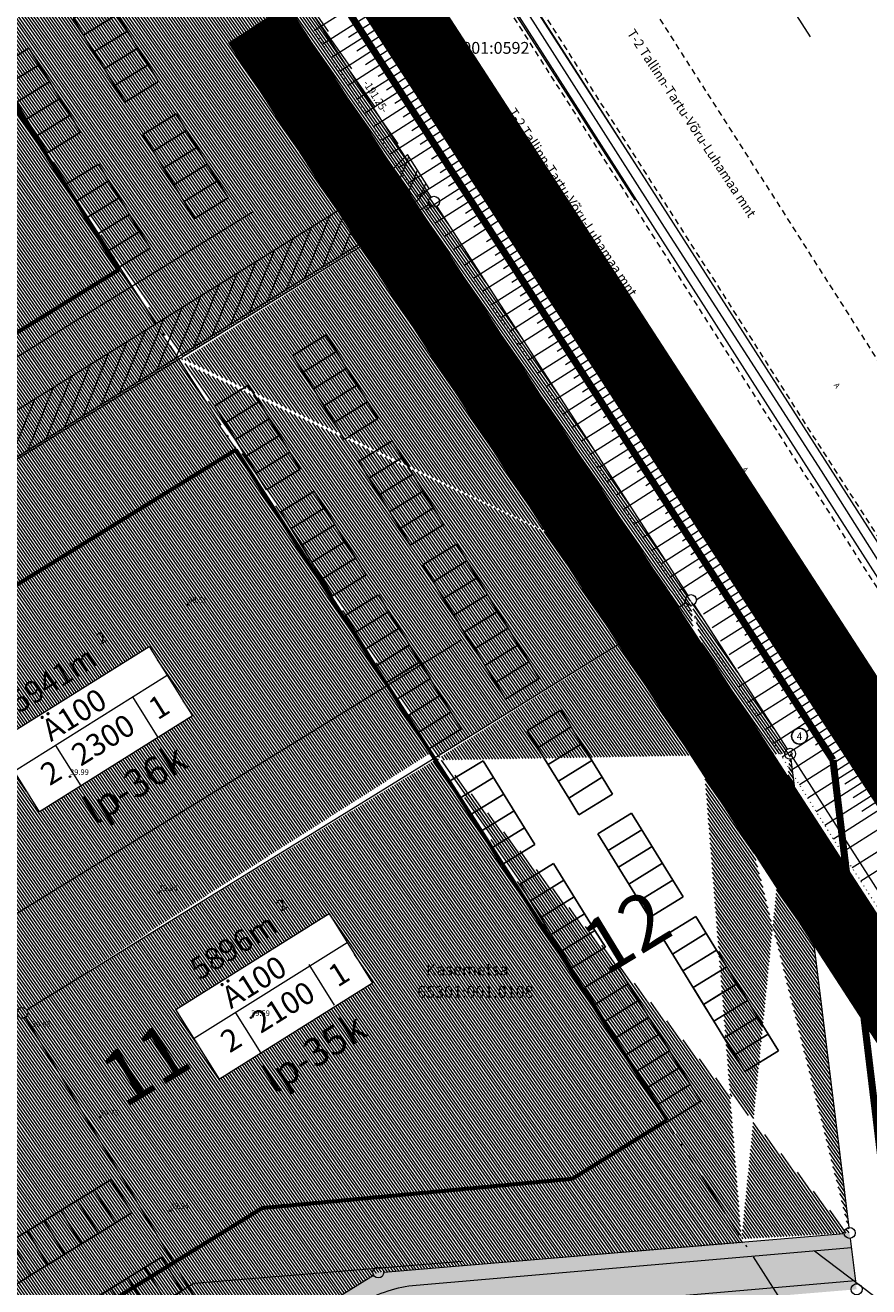
# Model space of a CAD drawing. Units: millimetres. Extents: x 545325 to 554156, y 6582185 to 6589077.
# Drawn here: x 546881 to 546988, y 6583924 to 6584084 of the extents above; entities that cross this region are included whole.
import ezdxf
from ezdxf.enums import TextEntityAlignment as Align

# ---------------------------------------------------------------- set-up
doc = ezdxf.new("R2010")
doc.units = ezdxf.units.MM
for name, pattern in [('04238 Liiklus_var.1$0$ACAD_ISO04W100', [30.5, 24, -3, 0.5, -3]), ('ASFBET', [2.5, 1.5, -1]), ('DASHDOTX2', [2, 1, -0.5, 0, -0.5]), ('KATASTRIPIIR', [0.02, 0.01, 0.01]), ('NOLVAALL', [1.2, 0.2, -1]), ('NOLVAKRIIPS', [0.2, 0.1, 0.1]), ('NOLVAPEAL', [0.2, 0.1, 0.1]), ('PIIRID', [7.5, 5, -1, 0.5, -1])]:
    doc.linetypes.add(name, pattern=pattern)
for name, color, linetype, lineweight in [('000_kõrval DP', 7, 'Continuous', 0), ('00_KM', 9, 'Continuous', 9), ('00_KRUNDIPIIRID', 1, 'Continuous', 9), ('04238 Liiklus_var.1$0$k-as-sissesoit', 7, 'Continuous', 9), ('planeeritav krundi piir', 11, 'Continuous', 9), ('Vesi_proj1', 6, 'Vesi2', 0)]:
    doc.layers.add(name, color=color, linetype=linetype, lineweight=lineweight)
for name, color, linetype in [('00_AED', 7, 'Continuous'), ('00_PIIR', 1, 'Continuous'), ('00_PIIRID UUED', 11, 'Continuous'), ('00_TEED UUED', 41, 'Continuous'), ('AED', 7, 'Continuous'), ('eh.õiguskastid', 7, 'Continuous'), ('EH_ALA', 7, 'DASHDOTX2'), ('k-as-pos-nr', 7, 'Continuous'), ('moodud', 7, 'Continuous'), ('MPKAABEL', 7, 'Continuous'), ('PIIR', 1, 'Continuous'), ('PIIRID', 10, 'Continuous'), ('PLANEERITAVAALA-PIIR', 1, 'PIIRID'), ('re-K-P', 251, 'Continuous'), ('RELJEEF', 3, 'Continuous'), ('servituut', 6, 'Continuous'), ('TEE', 2, 'Continuous'), ('teekaitsevöönd', 7, 'Continuous'), ('transpordimaa', 253, 'Continuous'), ('ÄRIMAA', 230, 'Continuous')]:
    doc.layers.add(name, color=color, linetype=linetype)
doc.styles.add('ESTS', font='romans.shx')
doc.styles.add('ITALIC', font='italic.shx')
doc.styles.add('ROMANS', font='ROMANS.shx')
doc.styles.add('SWISL', font='swissl.ttf')
doc.linetypes.add('MP_KBL', pattern='A,8,-2,[138,mkm.shx,S=1,R=0,X=0,Y=0],6,[138,mkm.shx,S=1,R=180,X=0,Y=0],-2', length=18)
doc.linetypes.add('RA_AED', pattern='A,2.5,[155,mkm.shx,S=0.35,R=0,X=0,Y=0],2.5', length=5)
doc.linetypes.add('Vesi2', pattern='A,3.4,-0.4,["V2",Standard,S=0.5,R=0,X=-0.1,Y=-0.25],-1.2', length=5)
pattern_1 = [(125, (0, 0), (-0.260080774062, -0.182110518541), [])]

# ---------------------------------------------------------------- blocks, each defined once
blk = doc.blocks.new('kasemetsa DP')
at = {"layer": '00_KM', "lineweight": 0, "ltscale": 0.5}
for centre in [(545727.04, 6582647.19), (545712.05, 6582625.36), (545723.3, 6582610.63), (545735.02, 6582594.78), (545707.22, 6582593.38), (545715.85, 6582582.16), (545724.75, 6582570.3)]:
    blk.add_circle(centre, 0.1, dxfattribs=at)
at = {"layer": '00_KRUNDIPIIRID', "lineweight": 0, "invisible_edges": 5}
blk.add_3dface([(545406.07, 6582532.3), (545611.74, 6582353.68), (545747.35, 6582469.15), (545652.87, 6582725.37, 0)], dxfattribs=at)
at = {"layer": 'planeeritav krundi piir', "lineweight": 0}
for p, q in [((545735.18, 6582696.92), (545651.64, 6582645.6)), ((545761.78, 6582642.71), (545682.55, 6582594.03)), ((545727.81, 6582561.12), (545761.78, 6582563.89)), ((545727.81, 6582561.12), (545709.14, 6582549.64))]:
    blk.add_line(p, q, dxfattribs=at)
at = {"layer": '00_KM', "lineweight": 0, "ltscale": 0.5, "style": 'ITALIC'}
for s, p in [('39.51', (545727.04, 6582647.19)), ('39.99', (545712.05, 6582625.36)), ('39.84', (545723.3, 6582610.63)), ('39.88', (545707.22, 6582593.38)), ('39.59', (545735.02, 6582594.78)), ('39.75', (545715.85, 6582582.16)), ('39.94', (545724.75, 6582570.3))]:
    blk.add_text(s, height=0.7, dxfattribs=at).set_placement(p, align=Align.BOTTOM_LEFT)
blk = doc.blocks.new('JOON')
at = {"style": 'ROMANS', "width": 0.9}
blk.add_attdef('JOON', text='', height=2, dxfattribs=at).set_placement((0, 0), align=Align.MIDDLE_CENTER)
blk = doc.blocks.new('PPNR')
blk.add_circle((0, 0), 2)
at = {"style": 'ROMANS', "width": 0.9}
blk.add_attdef('PPNR', text='', height=2, dxfattribs=at).set_placement((0, 0), align=Align.MIDDLE_CENTER)
blk = doc.blocks.new('P5')
at = {"layer": 're-K-P', "color": 7, "lineweight": 25}
for p, q in [((545937.8, 6583923.68), (545928.18, 6583926.39)), ((545940.21, 6583923.01), (545937.8, 6583923.68)), ((545936.45, 6583918.87), (545926.82, 6583921.58)), ((545938.85, 6583918.19), (545936.45, 6583918.87))]:
    blk.add_line(p, q, dxfattribs=at)
at = {"layer": 're-K-P', "color": 251, "lineweight": 25}
for points in [[(545926.82, 6583921.58), (545928.18, 6583926.39)], [(545929.23, 6583920.9), (545930.58, 6583925.72)], [(545931.63, 6583920.23), (545932.99, 6583925.04)], [(545934.04, 6583919.55), (545935.39, 6583924.36)], [(545936.45, 6583918.87), (545937.8, 6583923.68)], [(545938.85, 6583918.19), (545940.21, 6583923.01)]]:
    blk.add_lwpolyline(points, dxfattribs=at)
blk = doc.blocks.new('A$C1F9A2A29')
at = {"layer": '04238 Liiklus_var.1$0$k-as-sissesoit', "linetype": 'Continuous', "lineweight": 0}
blk.add_hatch(color=256, dxfattribs=at).paths.add_polyline_path([(546959.1369, 6583923.0569), (546961.4046, 6583925.9411), (546958.7906, 6583928.5156)])
at = {"layer": 'servituut', "linetype": 'Continuous', "lineweight": 0, "ltscale": 13}
h = blk.add_hatch(dxfattribs=at)
h.set_pattern_fill('ANSI31', color=256, scale=13, angle=23, style=0)
h.set_pattern_definition([(68, (-0.426, 0.205), (-1.50667376367, 0.6087357143), [])])
h.paths.add_polyline_path([(546821.467, 6584016.5286), (546824.367, 6584011.6889), (546828.7725, 6584011.9453), (546903.9833, 6584058.7072), (546908.0098, 6584062.7162), (546905.2456, 6584067.0198), (546900.8593, 6584062.6525), (546827.2125, 6584016.8629)])
at = {"layer": 'transpordimaa', "linetype": 'Continuous', "lineweight": 0, "ltscale": 0.5}
blk.add_hatch(color=256, dxfattribs=at).paths.add_polyline_path([(546901.5497, 6583925.2145), (546961.356, 6583930.2284), (546962.2438, 6583923.0777), (546903.9, 6583918.23), (546886.9224, 6583907.7693), (546883.2125, 6583913.8934)])
at = {"layer": 'ÄRIMAA', "linetype": 'Continuous', "lineweight": 0, "ltscale": 0.5}
h = blk.add_hatch(dxfattribs=at)
h.set_pattern_fill('ANSI31', color=256, scale=0.1, angle=80, style=0)
h.set_pattern_definition(pattern_1)
edge = h.paths.add_edge_path()
edge.add_line((546876.6479, 6584041.2954), (546840.9655, 6584095.5165))
edge.add_line((546840.6604, 6584095.4439), (546881.9957, 6584104.0672))
edge.add_line((546881.9957, 6584104.0672), (546908.6202, 6584061.0346))
edge.add_line((546908.6202, 6584061.0346), (546876.6479, 6584041.2954))
h = blk.add_hatch(dxfattribs=at)
h.set_pattern_fill('ANSI31', color=256, scale=0.1, angle=80, style=0)
h.set_pattern_definition(pattern_1)
h.paths.add_polyline_path([(546816.8043, 6584055.506), (546836.2422, 6584067.6741), (546841.7702, 6584058.8434), (546822.3323, 6584046.6753)], flags=16)
h.paths.add_polyline_path([(546825.2559, 6584009.5669), (546792.8528, 6584063.0572), (546826.25, 6584089.3), (546840.6647, 6584095.429), (546876.4848, 6584041.1947)])
h = blk.add_hatch(dxfattribs=at)
h.set_pattern_fill('ANSI31', color=256, scale=0.1, angle=80, style=0)
h.set_pattern_definition(pattern_1)
edge = h.paths.add_edge_path()
edge.add_line((546876.4627, 6584040.8195), (546908.6202, 6584061.0346))
edge.add_line((546908.9934, 6583990.6127), (546876.5178, 6584041.2151))
edge.add_line((546941.2247, 6584010.5117), (546908.9934, 6583990.6127))
edge.add_line((546908.6202, 6584061.0346), (546941.2247, 6584010.5117))
h = blk.add_hatch(dxfattribs=at)
h.set_pattern_fill('ANSI31', color=256, scale=0.1, angle=80, style=0)
h.set_pattern_definition(pattern_1)
h.paths.add_polyline_path([(546853.038, 6583992.4723), (546872.4759, 6584004.6404), (546878.0039, 6583995.8096), (546858.566, 6583983.6416)], flags=16)
h.paths.add_polyline_path([(546825.2559, 6584009.5669), (546876.297, 6584041.0788), (546908.2311, 6583991.1265), (546856.4055, 6583958.1458)])
h = blk.add_hatch(dxfattribs=at)
h.set_pattern_fill('ANSI31', color=256, scale=0.1, angle=80, style=0)
h.set_pattern_definition(pattern_1)
edge = h.paths.add_edge_path()
edge.add_line((546908.8255, 6583990.2025), (546941.2247, 6584010.5117))
edge.add_line((546947.6608, 6583929.4686), (546909.2075, 6583990.7449))
edge.add_line((546961.356, 6583930.2284), (546947.6608, 6583929.4686))
edge.add_line((546953.81, 6583991.01), (546961.356, 6583930.2284))
edge.add_line((546941.2247, 6584010.5117), (546953.81, 6583991.01))
h = blk.add_hatch(dxfattribs=at)
h.set_pattern_fill('ANSI31', color=256, scale=0.1, angle=80, style=0)
h.set_pattern_definition(pattern_1)
h.paths.add_polyline_path([(546875.87, 6583958.574), (546895.3079, 6583970.742), (546900.8359, 6583961.9113), (546881.398, 6583949.7433)], flags=16)
h.paths.add_polyline_path([(546856.4055, 6583958.1458), (546908.8027, 6583990.2378), (546947.9579, 6583929.0039), (546901.5497, 6583925.2145), (546883.2125, 6583913.8934)])
h = blk.add_hatch(dxfattribs=at)
h.set_pattern_fill('ANSI31', color=256, scale=0.1, angle=80, style=0)
h.set_pattern_definition(pattern_1)
h.paths.add_polyline_path([(546830.36, 6583930.4784), (546849.7979, 6583942.6465), (546855.3259, 6583933.8157), (546835.888, 6583921.6477)], flags=16)
h.paths.add_polyline_path([(546822.3547, 6583891.6999), (546799.98, 6583928.6356), (546854.0574, 6583962.022), (546878.7827, 6583921.206), (546829.69, 6583890.67)])
at = {"layer": '00_AED', "lineweight": 0, "ltscale": 0.5}
for points in [[(546866.0596, 6584172.2985), (547029.07, 6583917.53), (547074.7795, 6583845.736)], [(546864.1231, 6584171.0827), (547026.1, 6583917.6), (547072.861, 6583844.5314)]]:
    blk.add_lwpolyline(points, dxfattribs=at)
at = {"layer": '00_AED', "linetype": 'RA_AED', "lineweight": 0}
for points in [[(546918.2201, 6584090.6366), (546935.772, 6584063.3372)], [(546916.5936, 6584088.5441), (546934.1176, 6584061.2516)]]:
    blk.add_lwpolyline(points, dxfattribs=at)
at = {"layer": '00_PIIR', "color": 32, "lineweight": 0, "ltscale": 0.5}
for points in [[(546793.3988, 6584063.4863), (546826.25, 6584089.3), (546850.11, 6584151.7), (546908.2437, 6584061.618)], [(546908.9968, 6584060.4511), (546940.8482, 6584011.0952)], [(546941.6013, 6584009.9282), (546953.4336, 6583991.5932)], [(546953.81, 6583991.01), (547054.8323, 6583833.2118)], [(546953.8956, 6583990.3206), (546961.2705, 6583930.9175)], [(546961.4416, 6583929.5393), (546962.1582, 6583923.7669)]]:
    blk.add_lwpolyline(points, dxfattribs=at)
at = {"layer": '00_PIIR', "lineweight": 0, "ltscale": 0.5}
blk.add_circle((546953.81, 6583991.01, 0), 0.25, dxfattribs=at)
at = {"layer": '00_PIIRID UUED', "color": 1, "lineweight": 0}
for p, q in [((546908.0293, 6584060.6698), (546825.8468, 6584009.9317)), ((546940.6338, 6584010.1469), (546856.9964, 6583958.5106)), ((546856.7653, 6583957.5519), (546878.4229, 6583921.8)), ((546902.2417, 6583925.2725), (546960.664, 6583930.1704)), ((546900.9588, 6583924.8497), (546883.8034, 6583914.2582))]:
    blk.add_line(p, q, dxfattribs=at)
at = {"layer": '00_TEED UUED', "color": 5, "lineweight": 0, "ltscale": 10}
for p, q in [((546961.5906, 6583928.339), (546906.3439, 6583923.5735)), ((546962.1084, 6583924.1686), (546906.7512, 6583919.3935))]:
    blk.add_line(p, q, dxfattribs=at)
blk.add_arc((546907.7189, 6583907.6327), 16, 94.930089, 121.212808, dxfattribs=at)
at = {"layer": 'AED', "linetype": 'RA_AED', "lineweight": 0, "ltscale": 0.5}
for points in [[(546866.0596, 6584172.2985), (547029.07, 6583917.53), (547074.7795, 6583845.736)], [(546866.0596, 6584172.2985), (547029.07, 6583917.53), (547074.7795, 6583845.736)], [(546864.1231, 6584171.0827), (547026.1, 6583917.6), (547072.861, 6583844.5314)], [(546864.1231, 6584171.0827), (547026.1, 6583917.6), (547072.861, 6583844.5314)]]:
    blk.add_lwpolyline(points, dxfattribs=at)
at = {"layer": 'eh.õiguskastid', "color": 0, "lineweight": 0}
for p, q in [((546874.7917, 6584000.941), (546855.3538, 6583988.773)), ((546870.372, 6583998.2178), (546873.5842, 6583993.0864)), ((546860.6175, 6583992.0657), (546863.8297, 6583986.9344)), ((546897.6237, 6583967.0427), (546878.1858, 6583954.8746)), ((546892.7475, 6583964.2746), (546895.9597, 6583959.1432)), ((546883.4495, 6583958.1674), (546886.6617, 6583953.0361))]:
    blk.add_line(p, q, dxfattribs=at)
at = {"layer": 'eh.õiguskastid', "linetype": 'Continuous', "lineweight": 0, "ltscale": 0.5}
blk.add_line((546974.7562, 6583914.366), (546956.8945, 6583927.9339), dxfattribs=at)
at = {"layer": 'eh.õiguskastid', "lineweight": 0, "ltscale": 0.5}
for points in [[(546853.038, 6583992.4723), (546872.4759, 6584004.6404), (546878.0039, 6583995.8096), (546858.566, 6583983.6416)], [(546875.87, 6583958.574), (546895.3079, 6583970.742), (546900.8359, 6583961.9113), (546881.398, 6583949.7433)]]:
    blk.add_lwpolyline(points, close=True, dxfattribs=at)
at = {"layer": 'EH_ALA', "lineweight": 0, "ltscale": 2, "const_width": 0.5}
for points in [[(546841.3705, 6584095.0688), (546868.764, 6584052.4826)], [(546868.764, 6584052.4826), (546772.6084, 6583993.2097)], [(546883.4958, 6584029.5803), (546832.2633, 6583997.9993)], [(546883.4958, 6584029.5803), (546938.2091, 6583944.5224)], [(546938.2091, 6583944.5224), (546926.1715, 6583937.1021)], [(546926.1715, 6583937.1021), (546886.8254, 6583933.3836)], [(546886.8254, 6583933.3836), (546875.5983, 6583926.4629)], [(546875.5983, 6583926.4629), (546829.7249, 6583898.1853)]]:
    blk.add_lwpolyline(points, dxfattribs=at)
at = {"layer": 'MPKAABEL', "linetype": 'MP_KBL', "lineweight": 0, "ltscale": 0.5}
blk.add_lwpolyline([(546865.023, 6584171.6476), (546878.85, 6584150.17), (546898.5, 6584119.32), (546918.31, 6584088.41), (546937.83, 6584057.83), (546957.76, 6584026.92), (546977.15, 6583996.23), (546997.1, 6583965.4), (547017.41, 6583933.52), (547037.93, 6583901.19), (547058.39, 6583869.27), (547073.8689, 6583845.1642)], dxfattribs=at)
blk.add_lwpolyline([(546865.023, 6584171.6476), (546878.85, 6584150.17), (546898.5, 6584119.32), (546918.31, 6584088.41), (546937.83, 6584057.83), (546957.76, 6584026.92), (546977.15, 6583996.23), (546997.1, 6583965.4), (547017.41, 6583933.52), (547037.93, 6583901.19), (547058.39, 6583869.27), (547073.8689, 6583845.1642)], dxfattribs=at)
at = {"layer": 'PIIR', "linetype": 'KATASTRIPIIR', "lineweight": 0}
blk.add_lwpolyline([(546956.3898, 6584081.9445), (546944.86, 6584100), (546912.1194, 6584146.4871)], dxfattribs=at)
at = {"layer": 'PIIR', "linetype": 'KATASTRIPIIR', "lineweight": 0, "ltscale": 0.5}
blk.add_lwpolyline([(546953.81, 6583991.01), (547054.8323, 6583833.2118)], dxfattribs=at)
blk.add_lwpolyline([(546953.81, 6583991.01), (547054.8323, 6583833.2118)], dxfattribs=at)
blk.add_circle((546953.81, 6583991.01, 0), 0.25, dxfattribs=at)
blk.add_circle((546953.81, 6583991.01, 0), 0.25, dxfattribs=at)
at = {"layer": 'PIIRID', "linetype": 'Continuous', "lineweight": 0, "ltscale": 0.5}
for centre in [(546908.6202, 6584061.0346), (546941.2247, 6584010.5117), (546953.8101, 6583991.0098), (546856.4055, 6583958.1458), (546961.356, 6583930.2284), (546901.5497, 6583925.2145), (546962.2438, 6583923.0777)]:
    blk.add_circle(centre, 0.6944, dxfattribs=at)
at = {"layer": 'PLANEERITAVAALA-PIIR', "lineweight": 0, "ltscale": 2, "const_width": 0.9}
for points in [[(546959.2441, 6583990.2034), (546848.7364, 6584160.9071)], [(546979.0827, 6583825.3877), (546959.2441, 6583990.2034)]]:
    blk.add_lwpolyline(points, dxfattribs=at)
at = {"layer": 'RELJEEF', "linetype": 'NOLVAKRIIPS', "lineweight": 0, "ltscale": 0.5}
for p, q in [((546899.5018, 6584086.5821), (546893.469, 6584082.7697)), ((546899.5018, 6584086.5821), (546893.469, 6584082.7697)), ((546900.6481, 6584084.9186), (546894.5306, 6584081.0402)), ((546900.6481, 6584084.9186), (546894.5306, 6584081.0402)), ((546901.8021, 6584083.2438), (546895.5977, 6584079.2945)), ((546901.8021, 6584083.2438), (546895.5977, 6584079.2945)), ((546901.2255, 6584084.0807), (546897.7667, 6584081.8837)), ((546901.2255, 6584084.0807), (546897.7667, 6584081.8837)), ((546902.954, 6584081.5722), (546896.6644, 6584077.5495)), ((546902.954, 6584081.5722), (546896.6644, 6584077.5495)), ((546902.3782, 6584082.4077), (546898.8429, 6584080.1522)), ((546902.3782, 6584082.4077), (546898.8429, 6584080.1522)), ((546904.1051, 6584079.9017), (546897.7301, 6584075.8059)), ((546904.1051, 6584079.9017), (546897.7301, 6584075.8059)), ((546903.5295, 6584080.7369), (546899.9184, 6584078.422)), ((546903.5295, 6584080.7369), (546899.9184, 6584078.422)), ((546905.267, 6584078.0767), (546898.8246, 6584074.0154)), ((546905.267, 6584078.0767), (546898.8246, 6584074.0154)), ((546904.7454, 6584078.9382), (546901.527, 6584076.9115)), ((546904.7454, 6584078.9382), (546901.527, 6584076.9115)), ((546906.3067, 6584076.3595), (546899.8759, 6584072.2956)), ((546906.3067, 6584076.3595), (546899.8759, 6584072.2956)), ((546905.7874, 6584077.2172), (546902.591, 6584075.1998)), ((546905.7874, 6584077.2172), (546902.591, 6584075.1998)), ((546907.3527, 6584074.6321), (546900.9348, 6584070.5632)), ((546907.3527, 6584074.6321), (546900.9348, 6584070.5632)), ((546906.825, 6584075.5035), (546903.6509, 6584073.4946)), ((546906.825, 6584075.5035), (546903.6509, 6584073.4946)), ((546907.8941, 6584073.771), (546904.7288, 6584071.7604)), ((546907.894, 6584073.771), (546904.7288, 6584071.7604)), ((546908.4709, 6584072.9339), (546902.0025, 6584068.8164)), ((546908.4709, 6584072.9339), (546902.0025, 6584068.8164)), ((546909.0472, 6584072.0975), (546905.8051, 6584070.029)), ((546909.0472, 6584072.0975), (546905.8051, 6584070.029)), ((546909.6232, 6584071.2616), (546903.0699, 6584067.0703)), ((546909.6232, 6584071.2616), (546903.0699, 6584067.0703)), ((546910.1989, 6584070.4261), (546906.8805, 6584068.2987)), ((546910.1989, 6584070.4261), (546906.8805, 6584068.2987)), ((546910.7747, 6584069.5906), (546904.1363, 6584065.3255)), ((546910.7747, 6584069.5906), (546904.1363, 6584065.3255)), ((546911.5422, 6584068.4621), (546908.3238, 6584066.4354)), ((546911.5422, 6584068.4621), (546908.3238, 6584066.4354)), ((546912.1211, 6584067.6366), (546905.3376, 6584063.3603)), ((546912.1211, 6584067.6366), (546905.3376, 6584063.3603)), ((546912.6915, 6584066.8087), (546909.3878, 6584064.7237)), ((546912.6915, 6584066.8087), (546909.3878, 6584064.7237)), ((546913.2607, 6584065.9827), (546906.4784, 6584061.6967)), ((546913.2607, 6584065.9827), (546906.4784, 6584061.6967)), ((546913.8145, 6584065.1493), (546910.4477, 6584063.0184)), ((546913.8145, 6584065.1493), (546910.4477, 6584063.0184)), ((546914.3738, 6584064.2981), (546907.6285, 6584060.0217)), ((546914.3738, 6584064.2981), (546907.6285, 6584060.0217)), ((546914.9323, 6584063.4482), (546911.5256, 6584061.2843)), ((546914.9323, 6584063.4482), (546911.5256, 6584061.2843)), ((546915.4927, 6584062.601), (546908.788, 6584058.3331)), ((546915.4927, 6584062.601), (546908.788, 6584058.3331)), ((546916.055, 6584061.756), (546912.6019, 6584059.5528)), ((546916.055, 6584061.756), (546912.6019, 6584059.5528)), ((546916.617, 6584060.9115), (546909.9468, 6584056.6454)), ((546916.617, 6584060.9115), (546909.9468, 6584056.6454)), ((546917.7406, 6584059.2231), (546911.1045, 6584054.9595)), ((546917.7406, 6584059.2231), (546911.1045, 6584054.9595)), ((546917.1788, 6584060.0673), (546913.6773, 6584057.8226)), ((546917.1788, 6584060.0673), (546913.6774, 6584057.8226)), ((546919.1049, 6584057.139), (546912.4733, 6584052.966)), ((546919.1049, 6584057.139), (546912.4733, 6584052.966)), ((546918.5595, 6584057.9924), (546915.3043, 6584055.9454)), ((546918.5595, 6584057.9924), (546915.3043, 6584055.9454)), ((546920.1133, 6584055.3908), (546913.6193, 6584051.297)), ((546920.1133, 6584055.3908), (546913.6193, 6584051.297)), ((546919.5916, 6584056.2523), (546916.3733, 6584054.2256)), ((546919.5916, 6584056.2523), (546916.3733, 6584054.2256)), ((546921.3505, 6584053.7984), (546914.761, 6584049.6343)), ((546921.3505, 6584053.7984), (546914.761, 6584049.6343)), ((546920.795, 6584054.6331), (546917.4372, 6584052.5139)), ((546920.795, 6584054.6331), (546917.4372, 6584052.5139)), ((546921.9048, 6584052.9654), (546918.4972, 6584050.8087)), ((546921.9048, 6584052.9654), (546918.4972, 6584050.8087)), ((546922.4691, 6584052.1174), (546915.9109, 6584047.9597)), ((546922.4691, 6584052.1174), (546915.9109, 6584047.9597)), ((546923.0326, 6584051.2707), (546919.5751, 6584049.0745)), ((546923.0326, 6584051.2707), (546919.5751, 6584049.0745)), ((546923.5953, 6584050.425), (546917.0701, 6584046.2715)), ((546923.5953, 6584050.425), (546917.0701, 6584046.2715)), ((546924.1576, 6584049.5801), (546920.6513, 6584047.3431)), ((546924.1576, 6584049.5801), (546920.6513, 6584047.3431)), ((546924.7188, 6584048.7352), (546918.2286, 6584044.5842)), ((546924.7188, 6584048.7352), (546918.2286, 6584044.5842)), ((546925.2792, 6584047.8902), (546921.7268, 6584045.6128)), ((546925.2792, 6584047.8902), (546921.7268, 6584045.6128)), ((546925.8395, 6584047.0451), (546919.3709, 6584042.8891)), ((546925.8395, 6584047.0451), (546919.3709, 6584042.8891)), ((546926.5948, 6584045.9062), (546923.1701, 6584043.7495)), ((546926.5948, 6584045.9062), (546923.1701, 6584043.7495)), ((546927.1514, 6584045.0668), (546920.6292, 6584040.9552)), ((546927.1514, 6584045.0668), (546920.6292, 6584040.9552)), ((546927.7067, 6584044.2294), (546924.234, 6584042.0378)), ((546927.7067, 6584044.2294), (546924.234, 6584042.0378)), ((546928.2607, 6584043.394), (546921.7284, 6584039.2659)), ((546928.2607, 6584043.394), (546921.7284, 6584039.2659)), ((546928.8136, 6584042.5601), (546925.294, 6584040.3326)), ((546928.8136, 6584042.5601), (546925.294, 6584040.3326)), ((546929.3765, 6584041.7114), (546922.8354, 6584037.5645)), ((546929.3765, 6584041.7114), (546922.8354, 6584037.5645)), ((546930.4998, 6584040.0174), (546923.9515, 6584035.8492)), ((546930.4998, 6584040.0174), (546923.9515, 6584035.8492)), ((546929.9384, 6584040.8639), (546926.3719, 6584038.5984)), ((546929.9384, 6584040.8639), (546926.3719, 6584038.5984)), ((546931.621, 6584038.3265), (546925.067, 6584034.1347)), ((546931.621, 6584038.3265), (546925.067, 6584034.1347)), ((546931.0606, 6584039.1717), (546927.4481, 6584036.8669)), ((546931.0606, 6584039.1717), (546927.4481, 6584036.8669)), ((546932.7417, 6584036.6366), (546926.1815, 6584032.4218)), ((546932.7417, 6584036.6366), (546926.1815, 6584032.4218)), ((546932.1814, 6584037.4816), (546928.5236, 6584035.1367)), ((546932.1813, 6584037.4816), (546928.5236, 6584035.1367)), ((546933.9379, 6584034.8328), (546927.3251, 6584030.6641)), ((546933.9379, 6584034.8328), (546927.3251, 6584030.6641)), ((546933.3812, 6584035.6722), (546930.1322, 6584033.6262)), ((546933.3812, 6584035.6722), (546930.1322, 6584033.6262)), ((546935.0473, 6584033.1598), (546928.4244, 6584028.9745)), ((546935.0473, 6584033.1598), (546928.4244, 6584028.9745)), ((546934.4932, 6584033.9954), (546931.1961, 6584031.9146)), ((546934.4932, 6584033.9954), (546931.1961, 6584031.9146)), ((546936.1619, 6584031.4762), (546929.5317, 6584027.2727)), ((546936.1619, 6584031.4762), (546929.5317, 6584027.2727)), ((546935.6003, 6584032.3258), (546932.2561, 6584030.2093)), ((546935.6003, 6584032.3258), (546932.2561, 6584030.2093)), ((546937.2828, 6584029.7802), (546930.6077, 6584025.5312)), ((546937.2828, 6584029.7802), (546930.6077, 6584025.5312)), ((546936.7227, 6584030.6277), (546933.334, 6584028.4752)), ((546936.7227, 6584030.6277), (546933.334, 6584028.4752)), ((546937.8424, 6584028.9334), (546934.4102, 6584026.7437)), ((546937.8424, 6584028.9334), (546934.4103, 6584026.7437)), ((546938.4016, 6584028.0872), (546931.675, 6584023.785)), ((546938.4016, 6584028.0872), (546931.675, 6584023.785)), ((546938.9607, 6584027.2412), (546935.4857, 6584025.0135)), ((546938.9607, 6584027.2412), (546935.4857, 6584025.0135)), ((546939.5198, 6584026.3952), (546932.7415, 6584022.0403)), ((546939.5198, 6584026.3952), (546932.7415, 6584022.0403)), ((546940.2727, 6584025.2558), (546936.929, 6584023.1501)), ((546940.2727, 6584025.2558), (546936.929, 6584023.1501)), ((546940.8281, 6584024.4155), (546933.9428, 6584020.0751)), ((546940.828, 6584024.4155), (546933.9428, 6584020.0751)), ((546941.382, 6584023.5773), (546937.993, 6584021.4384)), ((546941.382, 6584023.5773), (546937.993, 6584021.4384)), ((546941.9347, 6584022.7409), (546935.0836, 6584018.4114)), ((546941.9347, 6584022.7409), (546935.0836, 6584018.4114)), ((546942.4864, 6584021.9062), (546939.0529, 6584019.7332)), ((546942.4864, 6584021.9062), (546939.0529, 6584019.7332)), ((546943.0479, 6584021.0565), (546936.2337, 6584016.7365)), ((546943.0479, 6584021.0565), (546936.2337, 6584016.7365)), ((546943.6085, 6584020.2081), (546940.1308, 6584017.9991)), ((546943.6085, 6584020.2081), (546940.1308, 6584017.9991)), ((546944.1686, 6584019.3607), (546937.3932, 6584015.0479)), ((546944.1686, 6584019.3607), (546937.3932, 6584015.0479)), ((546945.2873, 6584017.6679), (546938.552, 6584013.3602)), ((546945.2873, 6584017.6679), (546938.552, 6584013.3602)), ((546944.6602, 6584018.4707), (546941.2071, 6584016.2676)), ((546944.6602, 6584018.4707), (546941.2071, 6584016.2676)), ((546946.3458, 6584015.9378), (546939.7097, 6584011.6742)), ((546946.3458, 6584015.9378), (546939.7097, 6584011.6742)), ((546945.784, 6584016.782), (546942.2825, 6584014.5373)), ((546945.784, 6584016.782), (546942.2825, 6584014.5373)), ((546947.6346, 6584014.1176), (546941.9917, 6584010.5667)), ((546947.6345, 6584014.1176), (546941.9917, 6584010.5667)), ((546947.0754, 6584014.9623), (546943.7928, 6584012.898)), ((546947.0754, 6584014.9623), (546943.7928, 6584012.898)), ((546948.7481, 6584012.4356), (546942.8346, 6584008.7079)), ((546948.7481, 6584012.4356), (546942.8346, 6584008.7079)), ((546948.1921, 6584013.2755), (546944.8618, 6584011.1783)), ((546948.1921, 6584013.2755), (546944.8618, 6584011.1783)), ((546949.8561, 6584010.7619), (546943.9082, 6584007.0032)), ((546949.8561, 6584010.7619), (546943.9082, 6584007.0032)), ((546949.3027, 6584011.5978), (546945.9257, 6584009.4666)), ((546949.3027, 6584011.5978), (546945.9257, 6584009.4666)), ((546950.9706, 6584009.0783), (546944.9895, 6584005.2864)), ((546950.9706, 6584009.0783), (546944.9895, 6584005.2864)), ((546950.4084, 6584009.9276), (546946.9857, 6584007.7614)), ((546950.4084, 6584009.9276), (546946.9857, 6584007.7614)), ((546952.0927, 6584007.3833), (546946.0795, 6584003.5557)), ((546952.0927, 6584007.3833), (546946.0795, 6584003.5557)), ((546951.532, 6584008.2303), (546948.0636, 6584006.0272)), ((546951.532, 6584008.2303), (546948.0636, 6584006.0272)), ((546952.6529, 6584006.5371), (546949.1399, 6584004.2957)), ((546952.6529, 6584006.5371), (546949.1399, 6584004.2957)), ((546953.2128, 6584005.6914), (546947.1689, 6584001.8259)), ((546953.2128, 6584005.6914), (546947.1689, 6584001.8259)), ((546953.7725, 6584004.8459), (546950.2153, 6584002.5655)), ((546953.7725, 6584004.8459), (546950.2153, 6584002.5655)), ((546954.3322, 6584004.0004), (546947.2375, 6583999.4422)), ((546954.3322, 6584004.0004), (546947.2375, 6583999.4422)), ((546955.0866, 6584002.8609), (546951.6586, 6584000.7021)), ((546955.0866, 6584002.8609), (546951.6586, 6584000.7021)), ((546955.6425, 6584002.0211), (546948.4699, 6583997.4995)), ((546955.6425, 6584002.0211), (546948.4699, 6583997.4995)), ((546956.1971, 6584001.1833), (546952.7226, 6583998.9905)), ((546956.1971, 6584001.1833), (546952.7226, 6583998.9905)), ((546956.7505, 6584000.3474), (546949.5432, 6583995.7928)), ((546956.7505, 6584000.3474), (546949.5432, 6583995.7928)), ((546957.3028, 6583999.5132), (546953.7825, 6583997.2852)), ((546957.3028, 6583999.5132), (546953.7825, 6583997.2852)), ((546957.8649, 6583998.664), (546950.6196, 6583994.0706)), ((546957.8649, 6583998.664), (546950.6196, 6583994.0706)), ((546958.3192, 6583997.7481), (546954.8604, 6583995.5511)), ((546958.3192, 6583997.7481), (546954.8604, 6583995.5511)), ((546958.8958, 6583996.9112), (546951.705, 6583992.334)), ((546958.8958, 6583996.9112), (546951.705, 6583992.334)), ((546960.0477, 6583995.2396), (546952.7901, 6583990.5978)), ((546960.0477, 6583995.2396), (546952.7901, 6583990.5978)), ((546959.472, 6583996.0752), (546955.9367, 6583993.8196)), ((546959.472, 6583996.0752), (546955.9367, 6583993.8196)), ((546961.0368, 6583993.4651), (546953.8742, 6583988.8632)), ((546961.0368, 6583993.4651), (546953.8742, 6583988.8632)), ((546960.5144, 6583994.3346), (546957.0121, 6583992.0894)), ((546960.5144, 6583994.3346), (546957.0121, 6583992.0894)), ((546962.1505, 6583991.6115), (546954.9812, 6583987.0921)), ((546962.1505, 6583991.6115), (546954.9812, 6583987.0921)), ((546961.6317, 6583992.475), (546958.6207, 6583990.5789)), ((546961.6317, 6583992.475), (546958.6207, 6583990.5789)), ((546963.1845, 6583989.8905), (546956.0501, 6583985.3819)), ((546963.1845, 6583989.8905), (546956.0501, 6583985.3819)), ((546962.6681, 6583990.7501), (546959.6847, 6583988.8672)), ((546962.6681, 6583990.7501), (546959.6847, 6583988.8672)), ((546964.2248, 6583988.159), (546957.1269, 6583983.659)), ((546964.2248, 6583988.159), (546957.1269, 6583983.659)), ((546963.7, 6583989.0325), (546960.7446, 6583987.162)), ((546963.7, 6583989.0325), (546960.7446, 6583987.162)), ((546964.7489, 6583987.2867), (546961.8225, 6583985.4279)), ((546964.7489, 6583987.2867), (546961.8225, 6583985.4279)), ((546965.2725, 6583986.4153), (546958.2128, 6583981.9215)), ((546965.2725, 6583986.4153), (546958.2128, 6583981.9215)), ((546965.7946, 6583985.5439), (546962.8988, 6583983.6964)), ((546965.7946, 6583985.5439), (546962.8988, 6583983.6964)), ((546966.3088, 6583984.6681), (546959.3019, 6583980.1866)), ((546966.3088, 6583984.6681), (546959.3019, 6583980.1866)), ((546967.3371, 6583982.9167), (546960.4155, 6583978.4696)), ((546967.3371, 6583982.9167), (546960.4155, 6583978.4696)), ((546968.5842, 6583980.9065), (546961.6643, 6583976.5443)), ((546968.5842, 6583980.9065), (546961.6643, 6583976.5443)), ((546969.6577, 6583979.2098), (546962.7619, 6583974.8521)), ((546969.6577, 6583979.2098), (546962.7619, 6583974.8521))]:
    blk.add_line(p, q, dxfattribs=at)
at = {"layer": 'RELJEEF', "linetype": 'NOLVAPEAL', "lineweight": 0, "ltscale": 0.5, "flags": 128}
for points in [[(546850.534, 6584162.5505), (546853.4866, 6584157.9214), (546865.087, 6584139.8608), (546876.4908, 6584122.0148), (546888.0267, 6584104.4259), (546893.97, 6584094.61), (546904.4456, 6584079.4074), (546915.1988, 6584063.0426), (546924.4106, 6584049.2), (546935.6492, 6584032.252), (546947.0289, 6584015.0325), (546958.3877, 6583997.8742), (546965.734, 6583985.6472), (546967.6564, 6583982.3728), (546978.9752, 6583964.4835), (546991.8676, 6583944.4199), (547003.338, 6583926.5193), (547014.4478, 6583909.2696), (547025.6868, 6583891.711), (547036.7466, 6583874.4415), (547047.4777, 6583857.6598), (547058.5956, 6583840.4029), (547060.7813, 6583836.947)], [(546850.534, 6584162.5505), (546853.4866, 6584157.9214), (546865.087, 6584139.8608), (546876.4908, 6584122.0148), (546888.0266, 6584104.4259), (546893.97, 6584094.61), (546904.4456, 6584079.4074), (546915.1988, 6584063.0426), (546924.4106, 6584049.2), (546935.6492, 6584032.252), (546947.0289, 6584015.0325), (546958.3877, 6583997.8742), (546965.734, 6583985.6472), (546967.6564, 6583982.3728), (546978.9752, 6583964.4835), (546991.8676, 6583944.4199), (547003.338, 6583926.5193), (547014.4478, 6583909.2696), (547025.6868, 6583891.711), (547036.7466, 6583874.4415), (547047.4777, 6583857.6598), (547058.5956, 6583840.4029), (547060.7813, 6583836.947)]]:
    blk.add_lwpolyline(points, dxfattribs=at)
at = {"layer": 'RELJEEF', "linetype": 'NOLVAALL', "lineweight": 0, "ltscale": 0.5, "flags": 128}
blk.add_lwpolyline([(546847.3073, 6584160.5246), (546848.67, 6584158.46), (546852.05, 6584153.44), (546860.6, 6584140.47), (546869.31, 6584126.88), (546880.05, 6584109.43), (546885.42, 6584095.55), (546893.62, 6584082.53), (546905.35, 6584063.34), (546918.98, 6584043.49), (546931.57, 6584024.14), (546948.92, 6583996.79), (546959.17, 6583980.39), (546970.54, 6583962.86), (546981.77, 6583945.91), (546993.32, 6583929.19), (547004.96, 6583912.25), (547016.51, 6583895.11), (547027.54, 6583878.04), (547038.65, 6583860.79), (547050.65, 6583842.03), (547055.7992, 6583833.8189)], dxfattribs=at)
blk.add_lwpolyline([(546847.3073, 6584160.5246), (546848.67, 6584158.46), (546852.05, 6584153.44), (546860.6, 6584140.47), (546869.31, 6584126.88), (546880.05, 6584109.43), (546885.42, 6584095.55), (546893.62, 6584082.53), (546905.35, 6584063.34), (546918.98, 6584043.49), (546931.57, 6584024.14), (546948.92, 6583996.79), (546959.17, 6583980.39), (546970.54, 6583962.86), (546981.77, 6583945.91), (546993.32, 6583929.19), (547004.96, 6583912.25), (547016.51, 6583895.11), (547027.54, 6583878.04), (547038.65, 6583860.79), (547050.65, 6583842.03), (547055.7992, 6583833.8189)], dxfattribs=at)
at = {"layer": 'servituut', "linetype": 'Continuous', "lineweight": 0, "ltscale": 0.5}
blk.add_lwpolyline([(546820.9522, 6584017.3877), (546824.367, 6584011.6889), (546828.7725, 6584011.9453), (546903.9833, 6584058.7072), (546908.0098, 6584062.7162), (546905.2456, 6584067.0198), (546900.8593, 6584062.6525), (546827.2125, 6584016.8629), (546821.467, 6584016.5286)], dxfattribs=at)
at = {"layer": 'TEE', "linetype": 'ASFBET', "lineweight": 0, "ltscale": 0.5, "flags": 128}
for points in [[(546876.7052, 6584178.9825), (546919.62, 6584111.87), (546928, 6584098.94), (546936.93, 6584084.73), (546953.37, 6584059.04), (546966.97, 6584037.68), (546981.29, 6584015.41), (546997.49, 6583990.16), (547014.49, 6583963.63), (547030.36, 6583938.8), (547046.12, 6583914.19), (547061.86, 6583889.54), (547078, 6583864.21), (547085.4822, 6583852.4558)], [(546876.7052, 6584178.9825), (546919.62, 6584111.87), (546928, 6584098.94), (546936.93, 6584084.73), (546953.37, 6584059.04), (546966.97, 6584037.68), (546981.29, 6584015.41), (546997.49, 6583990.16), (547014.49, 6583963.63), (547030.36, 6583938.8), (547046.12, 6583914.19), (547061.86, 6583889.54), (547078, 6583864.21), (547085.4822, 6583852.4558)], [(546866.485, 6584172.5656), (546909.3, 6584105.6), (546926.93, 6584078), (546943.13, 6584052.69), (546956.75, 6584031.26), (546970.76, 6584009.48), (546987.57, 6583983.3), (547003.72, 6583958.11), (547019.9, 6583932.73), (547035.76, 6583908.02), (547052.02, 6583882.51), (547067.44, 6583858.27), (547075.225, 6583846.0157)], [(546866.485, 6584172.5656), (546909.3, 6584105.6), (546926.93, 6584078), (546943.13, 6584052.69), (546956.75, 6584031.26), (546970.76, 6584009.48), (546987.57, 6583983.3), (547003.72, 6583958.11), (547019.9, 6583932.73), (547035.76, 6583908.02), (547052.02, 6583882.51), (547067.44, 6583858.27), (547075.225, 6583846.0157)], [(546863.5405, 6584170.7169), (546866.26, 6584166.44), (546876.94, 6584149.77), (546889.36, 6584130.38), (546900.07, 6584113.7), (546907.48, 6584102.13), (546916.8, 6584087.45), (546927.34, 6584070.91), (546936.16, 6584057.07), (546947.2, 6584039.7), (546958.17, 6584022.49), (546969.04, 6584005.46), (546980.09, 6583988.13), (546990.42, 6583971.87), (547003.46, 6583951.51), (547014.6, 6583934.24), (547025.76, 6583916.81), (547037.1, 6583899.16), (547047.9, 6583882.31), (547058.78, 6583865.4), (547069.93, 6583847.94), (547072.3231, 6583844.1937)], [(546863.5405, 6584170.7168), (546866.26, 6584166.44), (546876.94, 6584149.77), (546889.36, 6584130.38), (546900.07, 6584113.7), (546907.48, 6584102.13), (546916.8, 6584087.45), (546927.34, 6584070.91), (546936.16, 6584057.07), (546947.2, 6584039.7), (546958.17, 6584022.49), (546969.04, 6584005.46), (546980.09, 6583988.13), (546990.42, 6583971.87), (547003.46, 6583951.51), (547014.6, 6583934.24), (547025.76, 6583916.81), (547037.1, 6583899.16), (547047.9, 6583882.31), (547058.78, 6583865.4), (547069.93, 6583847.94), (547072.3231, 6583844.1937)], [(546851.8044, 6584163.3482), (546854.75, 6584158.73), (546866.35, 6584140.67), (546877.75, 6584122.83), (546889.28, 6584105.25), (546895.72, 6584095.48), (546905.7, 6584080.23), (546916.45, 6584063.87), (546925.66, 6584050.03), (546936.9, 6584033.08), (546948.28, 6584015.86), (546959.64, 6583998.7), (546970.32, 6583982.44), (546969.68, 6583981.98), (546980.24, 6583965.29), (546993.13, 6583945.23), (547004.6, 6583927.33), (547015.71, 6583910.08), (547026.95, 6583892.52), (547038.01, 6583875.25), (547048.74, 6583858.47), (547059.86, 6583841.21), (547062.0517, 6583837.7446)], [(546851.8044, 6584163.3482), (546854.75, 6584158.73), (546866.35, 6584140.67), (546877.75, 6584122.83), (546889.28, 6584105.25), (546895.72, 6584095.48), (546905.7, 6584080.23), (546916.45, 6584063.87), (546925.66, 6584050.03), (546936.9, 6584033.08), (546948.28, 6584015.86), (546959.64, 6583998.7), (546970.32, 6583982.44), (546969.68, 6583981.98), (546980.24, 6583965.29), (546993.13, 6583945.23), (547004.6, 6583927.33), (547015.71, 6583910.08), (547026.95, 6583892.52), (547038.01, 6583875.25), (547048.74, 6583858.47), (547059.86, 6583841.21), (547062.0517, 6583837.7446)]]:
    blk.add_lwpolyline(points, dxfattribs=at)
at = {"layer": 'teekaitsevöönd', "color": 6, "linetype": '04238 Liiklus_var.1$0$ACAD_ISO04W100', "lineweight": 0, "ltscale": 0.5}
blk.add_line((546809.321, 6584145.5452), (547022.346, 6583812.8149), dxfattribs=at)
at = {"layer": '00_PIIR', "lineweight": 0, "ltscale": 0.5, "yscale": 0.4999999999999998, "zscale": 0.4999999999999998}
for name, p, xscale, rotation, values in [('JOON', (546901.2279, 6584074.4133), 0.4999999998857315, 302.8333338444696, {'JOON': '-191.25-'}), ('PPNR', (546955.0003, 6583993.2446), 0.4999999999999998, 5.032726400776031e-07, {'PPNR': '4'})]:
    blk.add_blockref(name, p, dxfattribs=dict(at, xscale=xscale, rotation=rotation)).add_auto_attribs(values)
at = {"layer": 'moodud', "lineweight": 0}
for p, rotation in [((-4313791.6367, 2109701.946), 317.3705426722366), ((-4313801.5144, 2109695.5503), 317.3705426722366), ((-4313782.8181, 2109687.2209), 317.3705426722366), ((-4313792.6958, 2109680.8252), 317.3705426722366), ((-4313763.7904, 2109659.1941), 317.3705426722366), ((-4313773.6681, 2109652.7984), 317.3705426722366), ((-4313755.4281, 2109645.7582), 317.3705426722366), ((-4313765.3058, 2109639.3625), 317.3705426722366), ((-4313747.2688, 2109632.6215), 317.3705426722366), ((-4313757.1465, 2109626.2258), 317.3705426722366), ((-4313743.3336, 2109626.2368), 317.3705426722366), ((-4313753.2113, 2109619.8411), 317.3705426722366), ((-4313734.0248, 2109611.5691), 317.3705426722366), ((-4313743.9025, 2109605.1734), 317.3705426722366), ((-4313725.0671, 2109598.53), 317.3705426722366), ((-4313734.9448, 2109592.1343), 317.3705426722366), ((-4313716.9078, 2109585.3934), 317.3705426722366), ((-4313726.7855, 2109578.9977), 317.3705426722366), ((-4313712.9726, 2109579.0087), 317.3705426722366), ((-4313722.8503, 2109572.613), 317.3705426722366), ((-3927514.6821, 11444591.5131), 227.3705426722366), ((-3927518.9386, 11444588.8897), 227.3705426722366), ((-3927508.2864, 11444581.6354), 227.3705426722366), ((-3927512.5429, 11444579.012), 227.3705426722366), ((-1180592.349, 12960566.7033), 199.8986566017045)]:
    blk.add_blockref('P5', p, dxfattribs=dict(at, rotation=rotation))
at = {"layer": 'PIIR', "linetype": 'KATASTRIPIIR', "lineweight": 0, "ltscale": 0.5}
for name, p, xscale, yscale, zscale, rotation, values in [('JOON', (546901.2279, 6584074.4133), 0.5, 0.5, 0.5, 302.8333333333334, {'JOON': '-191.25-'}), ('JOON', (546901.2279, 6584074.4133), 0.4999999999999998, 0.4999999999999998, 0.4999999999999998, 302.833333836606, {'JOON': '-191.25-'}), ('PPNR', (546955.0003, 6583993.2446), 0.4999999999999998, 0.4999999999999998, 0.4999999999999998, 5.032726400776031e-07, {'PPNR': '4'})]:
    blk.add_blockref(name, p, dxfattribs=dict(at, xscale=xscale, yscale=yscale, zscale=zscale, rotation=rotation)).add_auto_attribs(values)
at = {"layer": 'PIIR', "linetype": 'KATASTRIPIIR', "lineweight": 0, "ltscale": 0.5, "xscale": 0.5, "yscale": 0.5, "zscale": 0.5}
blk.add_blockref('PPNR', (546955.0003, 6583993.2446), dxfattribs=at).add_auto_attribs({'PPNR': '4'})
at = {"layer": '00_PIIR', "lineweight": 0, "ltscale": 0.5, "style": 'ROMANS'}
for s, p in [('65301:001:0592', (546913.3495, 6584080.5581)), ('65301:001:0108', (546913.8782, 6583960.8092))]:
    blk.add_text(s, height=1.5, rotation=0.000001, dxfattribs=at).set_placement(p, align=Align.MIDDLE_CENTER)
blk.add_text('Kasemetsa', height=1.5, rotation=0.000001, dxfattribs=at).set_placement((546907.6084, 6583962.9047))
at = {"layer": 'eh.õiguskastid', "color": 0, "lineweight": 0, "style": 'ESTS'}
for s, height, rotation, p in [('5941m', 2.79689, 32.046853, (546861.0601, 6583999.2622)), ('Ä100', 2.8, 32.046392, (546863.7122, 6583994.7851)), ('1', 2.8, 32.046392, (546874.4591, 6583995.7856)), ('2300', 2.8, 32.046392, (546867.3902, 6583991.5997)), ('2', 2.8, 32.046392, (546860.7609, 6583987.4498)), ('5896m', 2.79689, 32.046853, (546883.8921, 6583965.3639)), ('Ä100', 2.8, 32.046392, (546886.5443, 6583960.8867)), ('1', 2.8, 32.046392, (546897.2912, 6583961.8872)), ('2100', 2.8, 32.046392, (546890.2222, 6583957.7014)), ('2', 2.8, 32.046392, (546883.5929, 6583953.5515))]:
    blk.add_text(s, height=height, rotation=rotation, dxfattribs=at).set_placement(p, align=Align.CENTER)
at = {"layer": 'eh.õiguskastid', "lineweight": 0, "style": 'SWISL', "width": 0.99}
for s, p in [('12', (546933.0003, 6583968.452)), ('11', (546872.0056, 6583951.6928))]:
    blk.add_text(s, height=7, rotation=31.337887, dxfattribs=at).set_placement(p, align=Align.MIDDLE_CENTER)
at = {"layer": 'eh.õiguskastid', "color": 0, "lineweight": 0, "char_height": 1.4225, "width": 2.820073, "attachment_point": 1, "rotation": 32.046853}
for insert in [(546865.6321, 6584006.064), (546888.4642, 6583972.1657)]:
    blk.add_mtext('2', dxfattribs=dict(at, insert=insert))
at = {"layer": 'k-as-pos-nr', "lineweight": 0, "style": 'SWISL', "width": 0.99}
for s, p in [('lp-36k', (546870.6582, 6583987.1826)), ('lp-35k', (546893.4232, 6583953.0815))]:
    blk.add_text(s, height=3.6, rotation=31.991754, dxfattribs=at).set_placement(p, align=Align.MIDDLE_CENTER)
at = {"layer": 'TEE', "lineweight": 0, "ltscale": 0.5, "style": 'ROMANS'}
for s, height, rotation, p in [('T-2 Tallinn-Tartu-Võru-Luhamaa mnt', 1.2, 303.408304, (546933.0588, 6584082.424)), ('T-2 Tallinn-Tartu-Võru-Luhamaa mnt', 1.2, 303.408305, (546933.0588, 6584082.424)), ('T-2 Tallinn-Tartu-Võru-Luhamaa mnt', 1.2, 303.408304, (546917.9647, 6584072.4064)), ('T-2 Tallinn-Tartu-Võru-Luhamaa mnt', 1.2, 303.408305, (546917.9647, 6584072.4064)), ('A', 0.7, 303.537845, (546959.3087, 6584037.7781)), ('A', 0.7, 303.537846, (546959.3087, 6584037.7781)), ('A', 0.7, 303.537845, (546947.6482, 6584027.108)), ('A', 0.7, 303.537846, (546947.6482, 6584027.108))]:
    blk.add_text(s, height=height, rotation=rotation, dxfattribs=at).set_placement(p)

msp = doc.modelspace()

# ---------------------------------------------------------------- linework, layer by layer
at = {"color": 252, "const_width": 9}
for points in [[(546922.922, 6584095.009), (547252.061, 6583587.614), (547516.237, 6583170.213)], [(546910.096, 6584084.686), (547239.235, 6583577.291), (547503.412, 6583159.89)]]:
    msp.add_lwpolyline(points, dxfattribs=at)

# ---------------------------------------------------------------- block references
at = {"layer": '000_kõrval DP', "lineweight": 0}
msp.add_blockref('A$C1F9A2A29', (23.822, 1.048), dxfattribs=at)
at = {"layer": 'Vesi_proj1'}
msp.add_blockref('kasemetsa DP', (1174.219, 1363.807), dxfattribs=at)

doc.saveas('drawing.dxf')
